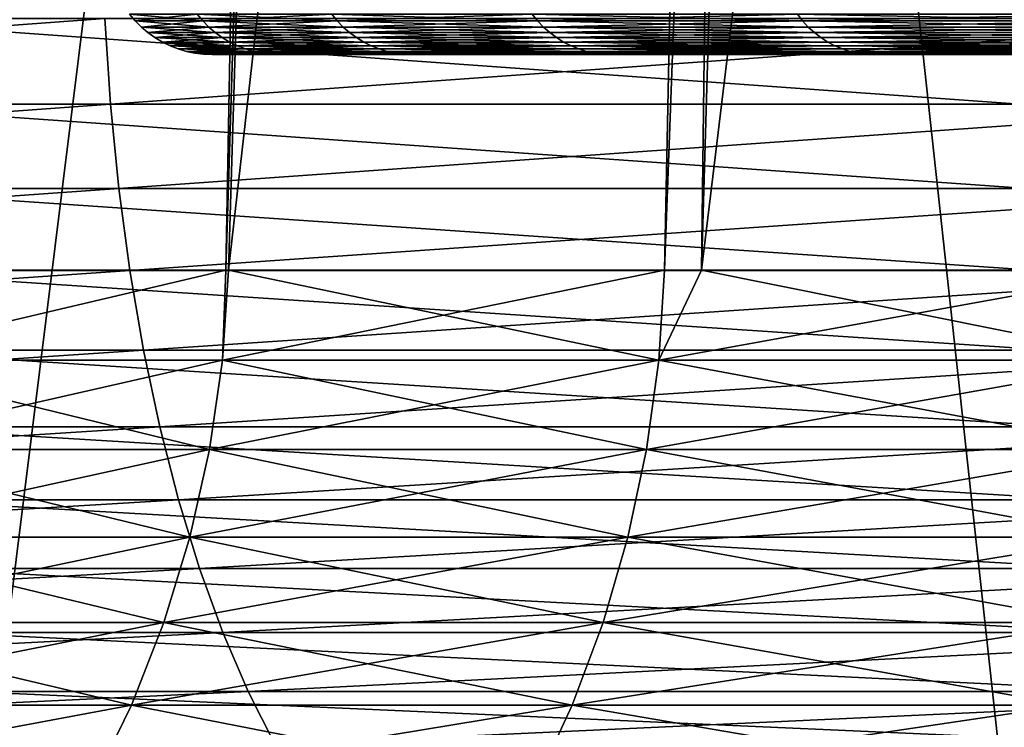
# Model space of a CAD drawing. Extents: x -46.5 to 46.5, y -27.1 to 0.
# Drawn here: x -17.7 to -15.8, y -23.3 to -21.9 of the extents above; entities that cross this region are included whole.
import ezdxf

# ---------------------------------------------------------------- set-up
doc = ezdxf.new("R2010")
doc.units = 0
doc.header["$MEASUREMENT"] = 0
doc.layers.add('L1', color=7, linetype='Continuous')

msp = doc.modelspace()

# ---------------------------------------------------------------- linework, layer by layer
at = {"layer": 'L1', "color": 7}
for points in [[(-18.41086, -8.5, 42.68133), (-18.41308, -25.23608, 42.68679), (-17.39564, -8.5, 43.12356)], [(-18.41308, -25.23608, 42.68679), (-17.94138, -25.23608, 42.89938), (-17.39564, -8.5, 43.12356)], [(-15.86002, -8.5, -43.71167), (-17.94138, -25.23608, -42.89938), (-18.22935, -8.5, -42.77781)], [(-17.39564, -8.5, 43.12356), (-17.94138, -25.23608, 42.89938), (-15.5719, -25.23608, 43.81513)], [(-15.86002, -8.5, -43.71167), (-15.5719, -25.23608, -43.81513), (-17.94138, -25.23608, -42.89938)], [(-17.39564, -8.5, 43.12356), (-15.5719, -25.23608, 43.81513), (-15.05318, -8.5, 43.99469)], [(-15.04873, -8.5, -43.98113), (-15.05, -25.23608, -43.98471), (-15.86002, -8.5, -43.71167)], [(-15.86002, -8.5, -43.71167), (-15.05, -25.23608, -43.98471), (-15.5719, -25.23608, -43.81513)], [(-17.74652, -13.4651, 8.146311), (-17.97742, -22.4118, 8.4072), (-17.09226, -13.4651, 9.456229)], [(-17.09226, -13.4651, 9.456229), (-17.97742, -22.4118, 8.4072), (-17.2576, -22.4118, 9.799337)], [(-17.09226, -13.4651, -9.456229), (-17.2576, -22.4118, -9.799337), (-17.97742, -22.4118, -8.4072)], [(-17.09226, -13.4651, -9.456229), (-17.97742, -22.4118, -8.4072), (-17.74652, -13.4651, -8.146311)], [(-17.09226, -13.4651, 9.456229), (-17.2576, -22.4118, 9.799337), (-16.97954, -13.4651, 9.641141)], [(-16.97954, -13.4651, 9.641141), (-17.2576, -22.4118, 9.799337), (-17.25264, -22.4118, 9.808932)], [(-16.97954, -13.4651, -9.641141), (-17.25264, -22.4118, -9.808932), (-17.2576, -22.4118, -9.799337)], [(-16.97954, -13.4651, -9.641141), (-17.2576, -22.4118, -9.799337), (-17.09226, -13.4651, -9.456229)], [(-16.97954, -13.4651, 9.641141), (-17.25264, -22.4118, 9.808932), (-16.23619, -13.4651, 10.86055)], [(-16.23619, -13.4651, 10.86055), (-17.25264, -22.4118, 9.808932), (-16.41878, -22.4118, 11.14865)], [(-16.23619, -13.4651, -10.86055), (-16.41878, -22.4118, -11.14865), (-17.25264, -22.4118, -9.808932)], [(-16.23619, -13.4651, -10.86055), (-17.25264, -22.4118, -9.808932), (-16.97954, -13.4651, -9.641141)], [(-16.23619, -13.4651, 10.86055), (-16.41878, -22.4118, 11.14865), (-16.087, -13.4651, 11.06446)], [(-16.087, -13.4651, 11.06446), (-16.41878, -22.4118, 11.14865), (-16.34816, -22.4118, 11.24424)], [(-16.34816, -22.4118, -11.24424), (-16.41878, -22.4118, -11.14865), (-16.23619, -13.4651, -10.86055)], [(-16.087, -13.4651, 11.06446), (-16.34816, -22.4118, 11.24424), (-15.26502, -13.4651, 12.18789)], [(-15.26502, -13.4651, 12.18789), (-16.34816, -22.4118, 11.24424), (-15.48112, -22.4118, 12.41788)], [(-16.087, -13.4651, -11.06446), (-15.48112, -22.4118, -12.41788), (-16.34816, -22.4118, -11.24424)], [(-16.087, -13.4651, -11.06446), (-16.34816, -22.4118, -11.24424), (-16.23619, -13.4651, -10.86055)], [(-15.26502, -13.4651, -12.18789), (-15.48112, -22.4118, -12.41788), (-16.087, -13.4651, -11.06446)], [(-19.72163, -22.09469, -39.27936), (-17.48888, -21.93088, -40.35177), (-19.73345, -21.93088, -39.30289)], [(-19.72163, -22.09469, -39.27936), (-17.47841, -22.09469, -40.32761), (-17.48888, -21.93088, -40.35177)], [(-15.73915, -22.09469, 41.03766), (-18.02512, -22.09469, 40.08623), (-18.03592, -21.93088, 40.11024)], [(-15.74858, -21.93088, 41.06225), (-15.73915, -22.09469, 41.03766), (-18.03592, -21.93088, 40.11024)], [(-17.47841, -22.09469, -40.32761), (-15.1888, -21.93088, -41.27258), (-17.48888, -21.93088, -40.35177)], [(-17.47841, -22.09469, -40.32761), (-15.17971, -22.09469, -41.24787), (-15.1888, -21.93088, -41.27258)], [(-17.44166, -21.92284, 0.751075), (-17.31253, -21.92284, 2.247663), (-17.30194, -21.93546, 2.246288)], [(-17.44166, -21.92284, -0.751075), (-17.44166, -21.92284, 0.751075), (-17.43099, -21.93546, 0.750615)], [(-17.43099, -21.93546, 0.750615), (-17.44166, -21.92284, 0.751075), (-17.30194, -21.93546, 2.246288)], [(-17.31253, -21.92284, -2.247663), (-17.44166, -21.92284, -0.751075), (-17.43099, -21.93546, -0.750615)], [(-17.43099, -21.93546, -0.750615), (-17.44166, -21.92284, -0.751075), (-17.43099, -21.93546, 0.750615)], [(-17.30194, -21.93546, -2.246288), (-17.31253, -21.92284, -2.247663), (-17.43099, -21.93546, -0.750615)], [(-17.31253, -21.92284, 2.247663), (-17.05522, -21.92284, 3.727611), (-17.04479, -21.93546, 3.72533)], [(-17.30194, -21.93546, 2.246288), (-17.31253, -21.92284, 2.247663), (-17.04479, -21.93546, 3.72533)], [(-17.05522, -21.92284, -3.727611), (-17.31253, -21.92284, -2.247663), (-17.30194, -21.93546, -2.246288)], [(-17.04479, -21.93546, -3.72533), (-17.05522, -21.92284, -3.727611), (-17.30194, -21.93546, -2.246288)], [(-16.67164, -21.92284, 5.179961), (-16.66144, -21.93546, 5.176791), (-17.05522, -21.92284, 3.727611)], [(-17.04479, -21.93546, 3.72533), (-17.05522, -21.92284, 3.727611), (-16.66144, -21.93546, 5.176791)], [(-16.67164, -21.92284, -5.179961), (-17.05522, -21.92284, -3.727611), (-17.04479, -21.93546, -3.72533)], [(-16.66144, -21.93546, -5.176791), (-16.67164, -21.92284, -5.179961), (-17.04479, -21.93546, -3.72533)], [(-16.67164, -21.92284, 5.179961), (-16.16464, -21.92284, 6.593961), (-16.15474, -21.93546, 6.589925)], [(-16.15474, -21.93546, 6.589925), (-16.66144, -21.93546, 5.176791), (-16.67164, -21.92284, 5.179961)], [(-16.16464, -21.92284, -6.593961), (-16.67164, -21.92284, -5.179961), (-16.66144, -21.93546, -5.176791)], [(-16.15474, -21.93546, -6.589925), (-16.16464, -21.92284, -6.593961), (-16.66144, -21.93546, -5.176791)], [(-16.16464, -21.92284, 6.593961), (-15.53795, -21.92284, 7.95914), (-15.52844, -21.93546, 7.95427)], [(-16.15474, -21.93546, 6.589925), (-16.16464, -21.92284, 6.593961), (-15.52844, -21.93546, 7.95427)], [(-15.53795, -21.92284, -7.95914), (-16.16464, -21.92284, -6.593961), (-16.15474, -21.93546, -6.589925)], [(-15.52844, -21.93546, -7.95427), (-15.53795, -21.92284, -7.95914), (-16.15474, -21.93546, -6.589925)], [(-17.43099, -21.93546, 0.750615), (-17.30194, -21.93546, 2.246288), (-17.29035, -21.94715, 2.244783)], [(-17.43099, -21.93546, -0.750615), (-17.43099, -21.93546, 0.750615), (-17.41931, -21.94715, 0.750112)], [(-17.41931, -21.94715, 0.750112), (-17.43099, -21.93546, 0.750615), (-17.29035, -21.94715, 2.244783)], [(-17.30194, -21.93546, -2.246288), (-17.43099, -21.93546, -0.750615), (-17.41931, -21.94715, -0.750112)], [(-17.41931, -21.94715, -0.750112), (-17.43099, -21.93546, -0.750615), (-17.41931, -21.94715, 0.750112)], [(-17.29035, -21.94715, -2.244783), (-17.30194, -21.93546, -2.246288), (-17.41931, -21.94715, -0.750112)], [(-17.41931, -21.94715, 0.750112), (-17.29035, -21.94715, 2.244783), (-17.27784, -21.95783, 2.243159)], [(-17.41931, -21.94715, -0.750112), (-17.41931, -21.94715, 0.750112), (-17.40671, -21.95783, 0.74957)], [(-17.40671, -21.95783, 0.74957), (-17.41931, -21.94715, 0.750112), (-17.27784, -21.95783, 2.243159)], [(-17.29035, -21.94715, -2.244783), (-17.41931, -21.94715, -0.750112), (-17.40671, -21.95783, -0.74957)], [(-17.40671, -21.95783, -0.74957), (-17.41931, -21.94715, -0.750112), (-17.40671, -21.95783, 0.74957)], [(-17.27784, -21.95783, -2.243159), (-17.29035, -21.94715, -2.244783), (-17.40671, -21.95783, -0.74957)], [(-17.30194, -21.93546, 2.246288), (-17.04479, -21.93546, 3.72533), (-17.03337, -21.94715, 3.722835)], [(-17.29035, -21.94715, 2.244783), (-17.30194, -21.93546, 2.246288), (-17.03337, -21.94715, 3.722835)], [(-17.04479, -21.93546, -3.72533), (-17.30194, -21.93546, -2.246288), (-17.29035, -21.94715, -2.244783)], [(-17.03337, -21.94715, -3.722835), (-17.04479, -21.93546, -3.72533), (-17.29035, -21.94715, -2.244783)], [(-17.29035, -21.94715, 2.244783), (-17.03337, -21.94715, 3.722835), (-17.02105, -21.95783, 3.720141)], [(-17.27784, -21.95783, 2.243159), (-17.29035, -21.94715, 2.244783), (-17.02105, -21.95783, 3.720141)], [(-17.03337, -21.94715, -3.722835), (-17.29035, -21.94715, -2.244783), (-17.27784, -21.95783, -2.243159)], [(-17.02105, -21.95783, -3.720141), (-17.03337, -21.94715, -3.722835), (-17.27784, -21.95783, -2.243159)], [(-17.04479, -21.93546, 3.72533), (-16.66144, -21.93546, 5.176791), (-16.65028, -21.94715, 5.173323)], [(-17.03337, -21.94715, 3.722835), (-17.04479, -21.93546, 3.72533), (-16.65028, -21.94715, 5.173323)], [(-16.66144, -21.93546, -5.176791), (-17.04479, -21.93546, -3.72533), (-17.03337, -21.94715, -3.722835)], [(-16.65028, -21.94715, -5.173323), (-16.66144, -21.93546, -5.176791), (-17.03337, -21.94715, -3.722835)], [(-17.03337, -21.94715, 3.722835), (-16.65028, -21.94715, 5.173323), (-16.63824, -21.95783, 5.169581)], [(-17.02105, -21.95783, 3.720141), (-17.03337, -21.94715, 3.722835), (-16.63824, -21.95783, 5.169581)], [(-16.65028, -21.94715, -5.173323), (-17.03337, -21.94715, -3.722835), (-17.02105, -21.95783, -3.720141)], [(-16.63824, -21.95783, -5.169581), (-16.65028, -21.94715, -5.173323), (-17.02105, -21.95783, -3.720141)], [(-16.15474, -21.93546, 6.589925), (-16.14392, -21.94715, 6.585511), (-16.66144, -21.93546, 5.176791)], [(-16.65028, -21.94715, 5.173323), (-16.66144, -21.93546, 5.176791), (-16.14392, -21.94715, 6.585511)], [(-16.15474, -21.93546, -6.589925), (-16.66144, -21.93546, -5.176791), (-16.65028, -21.94715, -5.173323)], [(-16.14392, -21.94715, -6.585511), (-16.15474, -21.93546, -6.589925), (-16.65028, -21.94715, -5.173323)], [(-16.65028, -21.94715, 5.173323), (-16.14392, -21.94715, 6.585511), (-16.13224, -21.95783, 6.580746)], [(-16.63824, -21.95783, 5.169581), (-16.65028, -21.94715, 5.173323), (-16.13224, -21.95783, 6.580746)], [(-16.14392, -21.94715, -6.585511), (-16.65028, -21.94715, -5.173323), (-16.63824, -21.95783, -5.169581)], [(-16.13224, -21.95783, -6.580746), (-16.14392, -21.94715, -6.585511), (-16.63824, -21.95783, -5.169581)], [(-16.15474, -21.93546, 6.589925), (-15.52844, -21.93546, 7.95427), (-15.51804, -21.94715, 7.948942)], [(-15.51804, -21.94715, 7.948942), (-16.14392, -21.94715, 6.585511), (-16.15474, -21.93546, 6.589925)], [(-15.52844, -21.93546, -7.95427), (-16.15474, -21.93546, -6.589925), (-16.14392, -21.94715, -6.585511)], [(-15.51804, -21.94715, -7.948942), (-15.52844, -21.93546, -7.95427), (-16.14392, -21.94715, -6.585511)], [(-15.51804, -21.94715, 7.948942), (-15.50681, -21.95783, 7.943191), (-16.14392, -21.94715, 6.585511)], [(-16.13224, -21.95783, 6.580746), (-16.14392, -21.94715, 6.585511), (-15.50681, -21.95783, 7.943191)], [(-15.51804, -21.94715, -7.948942), (-16.14392, -21.94715, -6.585511), (-16.13224, -21.95783, -6.580746)], [(-15.50681, -21.95783, -7.943191), (-15.51804, -21.94715, -7.948942), (-16.13224, -21.95783, -6.580746)], [(-17.40671, -21.95783, 0.74957), (-17.27784, -21.95783, 2.243159), (-17.2645, -21.96743, 2.241427)], [(-17.40671, -21.95783, -0.74957), (-17.40671, -21.95783, 0.74957), (-17.39327, -21.96743, 0.748991)], [(-17.39327, -21.96743, 0.748991), (-17.40671, -21.95783, 0.74957), (-17.2645, -21.96743, 2.241427)], [(-17.27784, -21.95783, -2.243159), (-17.40671, -21.95783, -0.74957), (-17.39327, -21.96743, -0.748991)], [(-17.39327, -21.96743, -0.748991), (-17.40671, -21.95783, -0.74957), (-17.39327, -21.96743, 0.748991)], [(-17.2645, -21.96743, -2.241427), (-17.27784, -21.95783, -2.243159), (-17.39327, -21.96743, -0.748991)], [(-17.39327, -21.96743, 0.748991), (-17.2645, -21.96743, 2.241427), (-17.25041, -21.9759, 2.239599)], [(-17.39327, -21.96743, -0.748991), (-17.39327, -21.96743, 0.748991), (-17.37908, -21.9759, 0.74838)], [(-17.37908, -21.9759, 0.74838), (-17.39327, -21.96743, 0.748991), (-17.25041, -21.9759, 2.239599)], [(-17.2645, -21.96743, -2.241427), (-17.39327, -21.96743, -0.748991), (-17.37908, -21.9759, -0.74838)], [(-17.37908, -21.9759, -0.74838), (-17.39327, -21.96743, -0.748991), (-17.37908, -21.9759, 0.74838)], [(-17.25041, -21.9759, -2.239599), (-17.2645, -21.96743, -2.241427), (-17.37908, -21.9759, -0.74838)], [(-17.27784, -21.95783, 2.243159), (-17.02105, -21.95783, 3.720141), (-17.0079, -21.96743, 3.717269)], [(-17.2645, -21.96743, 2.241427), (-17.27784, -21.95783, 2.243159), (-17.0079, -21.96743, 3.717269)], [(-17.02105, -21.95783, -3.720141), (-17.27784, -21.95783, -2.243159), (-17.2645, -21.96743, -2.241427)], [(-17.0079, -21.96743, -3.717269), (-17.02105, -21.95783, -3.720141), (-17.2645, -21.96743, -2.241427)], [(-17.2645, -21.96743, 2.241427), (-17.0079, -21.96743, 3.717269), (-16.99403, -21.9759, 3.714237)], [(-17.25041, -21.9759, 2.239599), (-17.2645, -21.96743, 2.241427), (-16.99403, -21.9759, 3.714237)], [(-17.0079, -21.96743, -3.717269), (-17.2645, -21.96743, -2.241427), (-17.25041, -21.9759, -2.239599)], [(-16.99403, -21.9759, -3.714237), (-17.0079, -21.96743, -3.717269), (-17.25041, -21.9759, -2.239599)], [(-17.02105, -21.95783, 3.720141), (-16.63824, -21.95783, 5.169581), (-16.62539, -21.96743, 5.165589)], [(-17.0079, -21.96743, 3.717269), (-17.02105, -21.95783, 3.720141), (-16.62539, -21.96743, 5.165589)], [(-16.63824, -21.95783, -5.169581), (-17.02105, -21.95783, -3.720141), (-17.0079, -21.96743, -3.717269)], [(-16.62539, -21.96743, -5.165589), (-16.63824, -21.95783, -5.169581), (-17.0079, -21.96743, -3.717269)], [(-17.0079, -21.96743, 3.717269), (-16.62539, -21.96743, 5.165589), (-16.61183, -21.9759, 5.161376)], [(-16.99403, -21.9759, 3.714237), (-17.0079, -21.96743, 3.717269), (-16.61183, -21.9759, 5.161376)], [(-16.62539, -21.96743, -5.165589), (-17.0079, -21.96743, -3.717269), (-16.99403, -21.9759, -3.714237)], [(-16.61183, -21.9759, -5.161376), (-16.62539, -21.96743, -5.165589), (-16.99403, -21.9759, -3.714237)], [(-16.63824, -21.95783, 5.169581), (-16.13224, -21.95783, 6.580746), (-16.11979, -21.96743, 6.575665)], [(-16.62539, -21.96743, 5.165589), (-16.63824, -21.95783, 5.169581), (-16.11979, -21.96743, 6.575665)], [(-16.13224, -21.95783, -6.580746), (-16.63824, -21.95783, -5.169581), (-16.62539, -21.96743, -5.165589)], [(-16.11979, -21.96743, -6.575665), (-16.13224, -21.95783, -6.580746), (-16.62539, -21.96743, -5.165589)], [(-16.62539, -21.96743, 5.165589), (-16.11979, -21.96743, 6.575665), (-16.10664, -21.9759, 6.570301)], [(-16.61183, -21.9759, 5.161376), (-16.62539, -21.96743, 5.165589), (-16.10664, -21.9759, 6.570301)], [(-16.11979, -21.96743, -6.575665), (-16.62539, -21.96743, -5.165589), (-16.61183, -21.9759, -5.161376)], [(-16.10664, -21.9759, -6.570301), (-16.11979, -21.96743, -6.575665), (-16.61183, -21.9759, -5.161376)], [(-16.13224, -21.95783, 6.580746), (-15.50681, -21.95783, 7.943191), (-15.49484, -21.96743, 7.937057)], [(-16.11979, -21.96743, 6.575665), (-16.13224, -21.95783, 6.580746), (-15.49484, -21.96743, 7.937057)], [(-15.50681, -21.95783, -7.943191), (-16.13224, -21.95783, -6.580746), (-16.11979, -21.96743, -6.575665)], [(-15.49484, -21.96743, -7.937057), (-15.50681, -21.95783, -7.943191), (-16.11979, -21.96743, -6.575665)], [(-16.11979, -21.96743, 6.575665), (-15.49484, -21.96743, 7.937057), (-15.4822, -21.9759, 7.930583)], [(-16.10664, -21.9759, 6.570301), (-16.11979, -21.96743, 6.575665), (-15.4822, -21.9759, 7.930583)], [(-15.49484, -21.96743, -7.937057), (-16.11979, -21.96743, -6.575665), (-16.10664, -21.9759, -6.570301)], [(-15.4822, -21.9759, -7.930583), (-15.49484, -21.96743, -7.937057), (-16.10664, -21.9759, -6.570301)], [(-17.37908, -21.9759, 0.74838), (-17.25041, -21.9759, 2.239599), (-17.23569, -21.98315, 2.237687)], [(-17.37908, -21.9759, -0.74838), (-17.37908, -21.9759, 0.74838), (-17.36425, -21.98315, 0.747741)], [(-17.36425, -21.98315, 0.747741), (-17.37908, -21.9759, 0.74838), (-17.23569, -21.98315, 2.237687)], [(-17.25041, -21.9759, -2.239599), (-17.37908, -21.9759, -0.74838), (-17.36425, -21.98315, -0.747741)], [(-17.36425, -21.98315, -0.747741), (-17.37908, -21.9759, -0.74838), (-17.36425, -21.98315, 0.747741)], [(-17.23569, -21.98315, -2.237687), (-17.25041, -21.9759, -2.239599), (-17.36425, -21.98315, -0.747741)], [(-17.36425, -21.98315, 0.747741), (-17.23569, -21.98315, 2.237687), (-17.22042, -21.98916, 2.235704)], [(-17.36425, -21.98315, -0.747741), (-17.36425, -21.98315, 0.747741), (-17.34886, -21.98916, 0.747079)], [(-17.34886, -21.98916, 0.747079), (-17.36425, -21.98315, 0.747741), (-17.22042, -21.98916, 2.235704)], [(-17.23569, -21.98315, -2.237687), (-17.36425, -21.98315, -0.747741), (-17.34886, -21.98916, -0.747079)], [(-17.34886, -21.98916, -0.747079), (-17.36425, -21.98315, -0.747741), (-17.34886, -21.98916, 0.747079)], [(-17.22042, -21.98916, -2.235704), (-17.23569, -21.98315, -2.237687), (-17.34886, -21.98916, -0.747079)], [(-17.34886, -21.98916, 0.747079), (-17.22042, -21.98916, 2.235704), (-17.20471, -21.99388, 2.233665)], [(-17.34886, -21.98916, -0.747079), (-17.34886, -21.98916, 0.747079), (-17.33303, -21.99388, 0.746397)], [(-17.33303, -21.99388, 0.746397), (-17.34886, -21.98916, 0.747079), (-17.20471, -21.99388, 2.233665)], [(-17.22042, -21.98916, -2.235704), (-17.34886, -21.98916, -0.747079), (-17.33303, -21.99388, -0.746397)], [(-17.33303, -21.99388, -0.746397), (-17.34886, -21.98916, -0.747079), (-17.33303, -21.99388, 0.746397)], [(-17.20471, -21.99388, -2.233665), (-17.22042, -21.98916, -2.235704), (-17.33303, -21.99388, -0.746397)], [(-17.25041, -21.9759, 2.239599), (-16.99403, -21.9759, 3.714237), (-16.97952, -21.98315, 3.711066)], [(-17.23569, -21.98315, 2.237687), (-17.25041, -21.9759, 2.239599), (-16.97952, -21.98315, 3.711066)], [(-16.99403, -21.9759, -3.714237), (-17.25041, -21.9759, -2.239599), (-17.23569, -21.98315, -2.237687)], [(-16.97952, -21.98315, -3.711066), (-16.99403, -21.9759, -3.714237), (-17.23569, -21.98315, -2.237687)], [(-17.23569, -21.98315, 2.237687), (-16.97952, -21.98315, 3.711066), (-16.96448, -21.98916, 3.707778)], [(-17.22042, -21.98916, 2.235704), (-17.23569, -21.98315, 2.237687), (-16.96448, -21.98916, 3.707778)], [(-16.97952, -21.98315, -3.711066), (-17.23569, -21.98315, -2.237687), (-17.22042, -21.98916, -2.235704)], [(-16.96448, -21.98916, -3.707778), (-16.97952, -21.98315, -3.711066), (-17.22042, -21.98916, -2.235704)], [(-17.22042, -21.98916, 2.235704), (-16.96448, -21.98916, 3.707778), (-16.949, -21.99388, 3.704395)], [(-17.20471, -21.99388, 2.233665), (-17.22042, -21.98916, 2.235704), (-16.949, -21.99388, 3.704395)], [(-16.96448, -21.98916, -3.707778), (-17.22042, -21.98916, -2.235704), (-17.20471, -21.99388, -2.233665)], [(-16.949, -21.99388, -3.704395), (-16.96448, -21.98916, -3.707778), (-17.20471, -21.99388, -2.233665)], [(-16.99403, -21.9759, 3.714237), (-16.61183, -21.9759, 5.161376), (-16.59765, -21.98315, 5.156969)], [(-16.97952, -21.98315, 3.711066), (-16.99403, -21.9759, 3.714237), (-16.59765, -21.98315, 5.156969)], [(-16.61183, -21.9759, -5.161376), (-16.99403, -21.9759, -3.714237), (-16.97952, -21.98315, -3.711066)], [(-16.59765, -21.98315, -5.156969), (-16.61183, -21.9759, -5.161376), (-16.97952, -21.98315, -3.711066)], [(-16.97952, -21.98315, 3.711066), (-16.59765, -21.98315, 5.156969), (-16.58294, -21.98916, 5.1524)], [(-16.96448, -21.98916, 3.707778), (-16.97952, -21.98315, 3.711066), (-16.58294, -21.98916, 5.1524)], [(-16.59765, -21.98315, -5.156969), (-16.97952, -21.98315, -3.711066), (-16.96448, -21.98916, -3.707778)], [(-16.58294, -21.98916, -5.1524), (-16.59765, -21.98315, -5.156969), (-16.96448, -21.98916, -3.707778)], [(-16.96448, -21.98916, 3.707778), (-16.58294, -21.98916, 5.1524), (-16.56781, -21.99388, 5.1477)], [(-16.949, -21.99388, 3.704395), (-16.96448, -21.98916, 3.707778), (-16.56781, -21.99388, 5.1477)], [(-16.58294, -21.98916, -5.1524), (-16.96448, -21.98916, -3.707778), (-16.949, -21.99388, -3.704395)], [(-16.56781, -21.99388, -5.1477), (-16.58294, -21.98916, -5.1524), (-16.949, -21.99388, -3.704395)], [(-16.61183, -21.9759, 5.161376), (-16.10664, -21.9759, 6.570301), (-16.09289, -21.98315, 6.564693)], [(-16.59765, -21.98315, 5.156969), (-16.61183, -21.9759, 5.161376), (-16.09289, -21.98315, 6.564693)], [(-16.10664, -21.9759, -6.570301), (-16.61183, -21.9759, -5.161376), (-16.59765, -21.98315, -5.156969)], [(-16.09289, -21.98315, -6.564693), (-16.10664, -21.9759, -6.570301), (-16.59765, -21.98315, -5.156969)], [(-16.59765, -21.98315, 5.156969), (-16.09289, -21.98315, 6.564693), (-16.07863, -21.98916, 6.558876)], [(-16.58294, -21.98916, 5.1524), (-16.59765, -21.98315, 5.156969), (-16.07863, -21.98916, 6.558876)], [(-16.09289, -21.98315, -6.564693), (-16.59765, -21.98315, -5.156969), (-16.58294, -21.98916, -5.1524)], [(-16.07863, -21.98916, -6.558876), (-16.09289, -21.98315, -6.564693), (-16.58294, -21.98916, -5.1524)], [(-16.58294, -21.98916, 5.1524), (-16.07863, -21.98916, 6.558876), (-16.06396, -21.99388, 6.552892)], [(-16.56781, -21.99388, 5.1477), (-16.58294, -21.98916, 5.1524), (-16.06396, -21.99388, 6.552892)], [(-16.07863, -21.98916, -6.558876), (-16.58294, -21.98916, -5.1524), (-16.56781, -21.99388, -5.1477)], [(-16.06396, -21.99388, -6.552892), (-16.07863, -21.98916, -6.558876), (-16.56781, -21.99388, -5.1477)], [(-16.10664, -21.9759, 6.570301), (-15.4822, -21.9759, 7.930583), (-15.46898, -21.98315, 7.923813)], [(-16.09289, -21.98315, 6.564693), (-16.10664, -21.9759, 6.570301), (-15.46898, -21.98315, 7.923813)], [(-15.4822, -21.9759, -7.930583), (-16.10664, -21.9759, -6.570301), (-16.09289, -21.98315, -6.564693)], [(-15.46898, -21.98315, -7.923813), (-15.4822, -21.9759, -7.930583), (-16.09289, -21.98315, -6.564693)], [(-16.09289, -21.98315, 6.564693), (-15.46898, -21.98315, 7.923813), (-15.45528, -21.98916, 7.916792)], [(-16.07863, -21.98916, 6.558876), (-16.09289, -21.98315, 6.564693), (-15.45528, -21.98916, 7.916792)], [(-15.46898, -21.98315, -7.923813), (-16.09289, -21.98315, -6.564693), (-16.07863, -21.98916, -6.558876)], [(-15.45528, -21.98916, -7.916792), (-15.46898, -21.98315, -7.923813), (-16.07863, -21.98916, -6.558876)], [(-16.07863, -21.98916, 6.558876), (-15.45528, -21.98916, 7.916792), (-15.44117, -21.99388, 7.90957)], [(-16.06396, -21.99388, 6.552892), (-16.07863, -21.98916, 6.558876), (-15.44117, -21.99388, 7.90957)], [(-15.45528, -21.98916, -7.916792), (-16.07863, -21.98916, -6.558876), (-16.06396, -21.99388, -6.552892)], [(-15.44117, -21.99388, -7.90957), (-15.45528, -21.98916, -7.916792), (-16.06396, -21.99388, -6.552892)], [(-17.33303, -21.99388, 0.746397), (-17.20471, -21.99388, 2.233665), (-17.18866, -21.99727, 2.231582)], [(-17.33303, -21.99388, -0.746397), (-17.33303, -21.99388, 0.746397), (-17.31687, -21.99727, 0.745701)], [(-17.31687, -21.99727, 0.745701), (-17.33303, -21.99388, 0.746397), (-17.18866, -21.99727, 2.231582)], [(-17.20471, -21.99388, -2.233665), (-17.33303, -21.99388, -0.746397), (-17.31687, -21.99727, -0.745701)], [(-17.31687, -21.99727, -0.745701), (-17.33303, -21.99388, -0.746397), (-17.31687, -21.99727, 0.745701)], [(-17.18866, -21.99727, -2.231582), (-17.20471, -21.99388, -2.233665), (-17.31687, -21.99727, -0.745701)], [(-17.31687, -21.99727, 0.745701), (-17.18866, -21.99727, 2.231582), (-17.1724, -21.99932, 2.22947)], [(-17.31687, -21.99727, -0.745701), (-17.31687, -21.99727, 0.745701), (-17.30048, -21.99932, 0.744995)], [(-17.30048, -21.99932, 0.744995), (-17.31687, -21.99727, 0.745701), (-17.1724, -21.99932, 2.22947)], [(-17.18866, -21.99727, -2.231582), (-17.31687, -21.99727, -0.745701), (-17.30048, -21.99932, -0.744995)], [(-17.30048, -21.99932, -0.744995), (-17.31687, -21.99727, -0.745701), (-17.30048, -21.99932, 0.744995)], [(-17.1724, -21.99932, -2.22947), (-17.18866, -21.99727, -2.231582), (-17.30048, -21.99932, -0.744995)], [(-17.30048, -21.99932, 0.744995), (-17.1724, -21.99932, 2.22947), (-17.15602, -22, 2.227343)], [(-17.30048, -21.99932, -0.744995), (-17.30048, -21.99932, 0.744995), (-17.28398, -22, 0.744285)], [(-17.28398, -22, 0.744285), (-17.30048, -21.99932, 0.744995), (-17.15602, -22, 2.227343)], [(-17.1724, -21.99932, -2.22947), (-17.30048, -21.99932, -0.744995), (-17.28398, -22, -0.744285)], [(-17.28398, -22, -0.744285), (-17.30048, -21.99932, -0.744995), (-17.28398, -22, 0.744285)], [(-17.15602, -22, -2.227343), (-17.1724, -21.99932, -2.22947), (-17.28398, -22, -0.744285)], [(-14.61395, -22, -1.260953), (-17.15602, -22, -2.227343), (-17.28398, -22, -0.744285)], [(-14.61395, -22, -1.260953), (-17.28398, -22, -0.744285), (-14.66825, -22)], [(-14.66825, -22), (-17.28398, -22, -0.744285), (-17.28398, -22, 0.744285)], [(-14.66825, -22), (-17.28398, -22, 0.744285), (-14.61395, -22, 1.260953)], [(-14.61395, -22, 1.260953), (-17.28398, -22, 0.744285), (-17.15602, -22, 2.227343)], [(-17.20471, -21.99388, 2.233665), (-16.949, -21.99388, 3.704395), (-16.9332, -21.99727, 3.700941)], [(-17.18866, -21.99727, 2.231582), (-17.20471, -21.99388, 2.233665), (-16.9332, -21.99727, 3.700941)], [(-16.949, -21.99388, -3.704395), (-17.20471, -21.99388, -2.233665), (-17.18866, -21.99727, -2.231582)], [(-16.9332, -21.99727, -3.700941), (-16.949, -21.99388, -3.704395), (-17.18866, -21.99727, -2.231582)], [(-17.18866, -21.99727, 2.231582), (-16.9332, -21.99727, 3.700941), (-16.91717, -21.99932, 3.697438)], [(-17.1724, -21.99932, 2.22947), (-17.18866, -21.99727, 2.231582), (-16.91717, -21.99932, 3.697438)], [(-16.9332, -21.99727, -3.700941), (-17.18866, -21.99727, -2.231582), (-17.1724, -21.99932, -2.22947)], [(-16.91717, -21.99932, -3.697438), (-16.9332, -21.99727, -3.700941), (-17.1724, -21.99932, -2.22947)], [(-17.1724, -21.99932, 2.22947), (-16.91717, -21.99932, 3.697438), (-16.90104, -22, 3.693912)], [(-17.15602, -22, 2.227343), (-17.1724, -21.99932, 2.22947), (-16.90104, -22, 3.693912)], [(-16.91717, -21.99932, -3.697438), (-17.1724, -21.99932, -2.22947), (-17.15602, -22, -2.227343)], [(-16.90104, -22, -3.693912), (-16.91717, -21.99932, -3.697438), (-17.15602, -22, -2.227343)], [(-16.90104, -22, -3.693912), (-17.15602, -22, -2.227343), (-14.61395, -22, -1.260953)], [(-14.61395, -22, 1.260953), (-17.15602, -22, 2.227343), (-14.45146, -22, 2.512571)], [(-14.45146, -22, 2.512571), (-17.15602, -22, 2.227343), (-16.90104, -22, 3.693912)], [(-16.949, -21.99388, 3.704395), (-16.56781, -21.99388, 5.1477), (-16.55236, -21.99727, 5.142899)], [(-16.9332, -21.99727, 3.700941), (-16.949, -21.99388, 3.704395), (-16.55236, -21.99727, 5.142899)], [(-16.56781, -21.99388, -5.1477), (-16.949, -21.99388, -3.704395), (-16.9332, -21.99727, -3.700941)], [(-16.55236, -21.99727, -5.142899), (-16.56781, -21.99388, -5.1477), (-16.9332, -21.99727, -3.700941)], [(-16.9332, -21.99727, 3.700941), (-16.55236, -21.99727, 5.142899), (-16.5367, -21.99932, 5.138032)], [(-16.91717, -21.99932, 3.697438), (-16.9332, -21.99727, 3.700941), (-16.5367, -21.99932, 5.138032)], [(-16.55236, -21.99727, -5.142899), (-16.9332, -21.99727, -3.700941), (-16.91717, -21.99932, -3.697438)], [(-16.5367, -21.99932, -5.138032), (-16.55236, -21.99727, -5.142899), (-16.91717, -21.99932, -3.697438)], [(-16.91717, -21.99932, 3.697438), (-16.5367, -21.99932, 5.138032), (-16.52092, -22, 5.133132)], [(-16.90104, -22, 3.693912), (-16.91717, -21.99932, 3.697438), (-16.52092, -22, 5.133132)], [(-16.5367, -21.99932, -5.138032), (-16.91717, -21.99932, -3.697438), (-16.90104, -22, -3.693912)], [(-16.52092, -22, -5.133132), (-16.5367, -21.99932, -5.138032), (-16.90104, -22, -3.693912)], [(-14.61395, -22, -1.260953), (-14.45146, -22, -2.512571), (-16.90104, -22, -3.693912)], [(-16.90104, -22, -3.693912), (-14.45146, -22, -2.512571), (-16.52092, -22, -5.133132)], [(-14.45146, -22, 2.512571), (-16.90104, -22, 3.693912), (-14.18197, -22, 3.745587)], [(-14.18197, -22, 3.745587), (-16.90104, -22, 3.693912), (-16.52092, -22, 5.133132)], [(-16.56781, -21.99388, 5.1477), (-16.06396, -21.99388, 6.552892), (-16.04898, -21.99727, 6.546781)], [(-16.55236, -21.99727, 5.142899), (-16.56781, -21.99388, 5.1477), (-16.04898, -21.99727, 6.546781)], [(-16.06396, -21.99388, -6.552892), (-16.56781, -21.99388, -5.1477), (-16.55236, -21.99727, -5.142899)], [(-16.04898, -21.99727, -6.546781), (-16.06396, -21.99388, -6.552892), (-16.55236, -21.99727, -5.142899)], [(-16.55236, -21.99727, 5.142899), (-16.04898, -21.99727, 6.546781), (-16.03379, -21.99932, 6.540586)], [(-16.5367, -21.99932, 5.138032), (-16.55236, -21.99727, 5.142899), (-16.03379, -21.99932, 6.540586)], [(-16.04898, -21.99727, -6.546781), (-16.55236, -21.99727, -5.142899), (-16.5367, -21.99932, -5.138032)], [(-16.03379, -21.99932, -6.540586), (-16.04898, -21.99727, -6.546781), (-16.5367, -21.99932, -5.138032)], [(-16.5367, -21.99932, 5.138032), (-16.03379, -21.99932, 6.540586), (-16.0185, -22, 6.534348)], [(-16.52092, -22, 5.133132), (-16.5367, -21.99932, 5.138032), (-16.0185, -22, 6.534348)], [(-16.03379, -21.99932, -6.540586), (-16.5367, -21.99932, -5.138032), (-16.52092, -22, -5.133132)], [(-16.0185, -22, -6.534348), (-16.03379, -21.99932, -6.540586), (-16.52092, -22, -5.133132)], [(-16.52092, -22, -5.133132), (-14.45146, -22, -2.512571), (-14.18197, -22, -3.745587)], [(-16.52092, -22, -5.133132), (-14.18197, -22, -3.745587), (-16.0185, -22, -6.534348)], [(-14.18197, -22, 3.745587), (-16.52092, -22, 5.133132), (-13.80748, -22, 4.950871)], [(-13.80748, -22, 4.950871), (-16.52092, -22, 5.133132), (-16.0185, -22, 6.534348)], [(-16.06396, -21.99388, 6.552892), (-15.44117, -21.99388, 7.90957), (-15.42678, -21.99727, 7.902194)], [(-16.04898, -21.99727, 6.546781), (-16.06396, -21.99388, 6.552892), (-15.42678, -21.99727, 7.902194)], [(-15.44117, -21.99388, -7.90957), (-16.06396, -21.99388, -6.552892), (-16.04898, -21.99727, -6.546781)], [(-15.42678, -21.99727, -7.902194), (-15.44117, -21.99388, -7.90957), (-16.04898, -21.99727, -6.546781)], [(-16.04898, -21.99727, 6.546781), (-15.42678, -21.99727, 7.902194), (-15.41218, -21.99932, 7.894715)], [(-16.03379, -21.99932, 6.540586), (-16.04898, -21.99727, 6.546781), (-15.41218, -21.99932, 7.894715)], [(-15.42678, -21.99727, -7.902194), (-16.04898, -21.99727, -6.546781), (-16.03379, -21.99932, -6.540586)], [(-15.41218, -21.99932, -7.894715), (-15.42678, -21.99727, -7.902194), (-16.03379, -21.99932, -6.540586)], [(-16.03379, -21.99932, 6.540586), (-15.41218, -21.99932, 7.894715), (-15.39748, -22, 7.887186)], [(-16.0185, -22, 6.534348), (-16.03379, -21.99932, 6.540586), (-15.39748, -22, 7.887186)], [(-15.41218, -21.99932, -7.894715), (-16.03379, -21.99932, -6.540586), (-16.0185, -22, -6.534348)], [(-15.39748, -22, -7.887186), (-15.41218, -21.99932, -7.894715), (-16.0185, -22, -6.534348)], [(-16.0185, -22, -6.534348), (-14.18197, -22, -3.745587), (-13.80748, -22, -4.950871)], [(-16.0185, -22, -6.534348), (-13.80748, -22, -4.950871), (-15.39748, -22, -7.887186)], [(-13.80748, -22, 4.950871), (-16.0185, -22, 6.534348), (-13.33077, -22, 6.119501)], [(-13.33077, -22, 6.119501), (-16.0185, -22, 6.534348), (-15.39748, -22, 7.887186)], [(-19.70377, -22.25576, -39.24377), (-17.47841, -22.09469, -40.32761), (-19.72163, -22.09469, -39.27936)], [(-19.70377, -22.25576, -39.24377), (-17.46257, -22.25576, -40.29107), (-17.47841, -22.09469, -40.32761)], [(-15.73915, -22.09469, 41.03766), (-15.72489, -22.25576, 41.00049), (-18.02512, -22.09469, 40.08623)], [(-15.72489, -22.25576, 41.00049), (-18.00879, -22.25576, 40.04991), (-18.02512, -22.09469, 40.08623)], [(-17.46257, -22.25576, -40.29107), (-15.17971, -22.09469, -41.24787), (-17.47841, -22.09469, -40.32761)], [(-17.46257, -22.25576, -40.29107), (-15.16596, -22.25576, -41.2105), (-15.17971, -22.09469, -41.24787)], [(-19.67997, -22.41297, -39.19637), (-17.46257, -22.25576, -40.29107), (-19.70377, -22.25576, -39.24377)], [(-19.67997, -22.41297, -39.19637), (-17.44148, -22.41297, -40.24241), (-17.46257, -22.25576, -40.29107)], [(-15.72489, -22.25576, 41.00049), (-15.7059, -22.41297, 40.95097), (-18.00879, -22.25576, 40.04991)], [(-15.7059, -22.41297, 40.95097), (-17.98704, -22.41297, 40.00154), (-18.00879, -22.25576, 40.04991)], [(-17.44148, -22.41297, -40.24241), (-15.16596, -22.25576, -41.2105), (-17.46257, -22.25576, -40.29107)], [(-17.44148, -22.41297, -40.24241), (-15.14764, -22.41297, -41.16073), (-15.16596, -22.25576, -41.2105)], [(-19.65041, -22.56525, -39.13749), (-17.44148, -22.41297, -40.24241), (-19.67997, -22.41297, -39.19637)], [(-19.65041, -22.56525, -39.13749), (-17.41528, -22.56525, -40.18196), (-17.44148, -22.41297, -40.24241)], [(-17.2576, -22.4118, 9.799337), (-17.97742, -22.4118, 8.4072), (-17.98967, -22.58431, 8.412925)], [(-17.26439, -22.58431, 9.815612), (-17.2576, -22.4118, 9.799337), (-17.98967, -22.58431, 8.412925)], [(-17.97742, -22.4118, -8.4072), (-17.2576, -22.4118, -9.799337), (-17.98967, -22.58431, -8.412925)], [(-17.98967, -22.58431, -8.412925), (-17.2576, -22.4118, -9.799337), (-17.26439, -22.58431, -9.815612)], [(-15.7059, -22.41297, 40.95097), (-15.68231, -22.56525, 40.88945), (-17.98704, -22.41297, 40.00154)], [(-15.68231, -22.56525, 40.88945), (-17.96002, -22.56525, 39.94145), (-17.98704, -22.41297, 40.00154)], [(-17.41528, -22.56525, -40.18196), (-15.14764, -22.41297, -41.16073), (-17.44148, -22.41297, -40.24241)], [(-17.41528, -22.56525, -40.18196), (-15.12489, -22.56525, -41.0989), (-15.14764, -22.41297, -41.16073)], [(-16.41878, -22.4118, 11.14865), (-17.25264, -22.4118, 9.808932), (-17.26439, -22.58431, 9.815612)], [(-17.25264, -22.4118, 9.808932), (-17.2576, -22.4118, 9.799337), (-17.26439, -22.58431, 9.815612)], [(-16.42996, -22.58431, 11.15624), (-16.41878, -22.4118, 11.14865), (-17.26439, -22.58431, 9.815612)], [(-16.42996, -22.58431, -11.15624), (-17.26439, -22.58431, -9.815612), (-17.25264, -22.4118, -9.808932)], [(-17.25264, -22.4118, -9.808932), (-17.26439, -22.58431, -9.815612), (-17.2576, -22.4118, -9.799337)], [(-17.25264, -22.4118, -9.808932), (-16.41878, -22.4118, -11.14865), (-16.42996, -22.58431, -11.15624)], [(-15.48112, -22.4118, 12.41788), (-16.34816, -22.4118, 11.24424), (-16.42996, -22.58431, 11.15624)], [(-16.42996, -22.58431, 11.15624), (-15.49166, -22.58431, 12.42634), (-15.48112, -22.4118, 12.41788)], [(-16.34816, -22.4118, 11.24424), (-16.41878, -22.4118, 11.14865), (-16.42996, -22.58431, 11.15624)], [(-15.49166, -22.58431, -12.42634), (-16.42996, -22.58431, -11.15624), (-16.34816, -22.4118, -11.24424)], [(-16.34816, -22.4118, -11.24424), (-16.42996, -22.58431, -11.15624), (-16.41878, -22.4118, -11.14865)], [(-16.34816, -22.4118, -11.24424), (-15.48112, -22.4118, -12.41788), (-15.49166, -22.58431, -12.42634)], [(-19.61529, -22.71155, -39.06754), (-17.41528, -22.56525, -40.18196), (-19.65041, -22.56525, -39.13749)], [(-19.61529, -22.71155, -39.06754), (-17.38415, -22.71155, -40.11014), (-17.41528, -22.56525, -40.18196)], [(-15.65428, -22.71155, 40.81637), (-17.92792, -22.71155, 39.87006), (-17.96002, -22.56525, 39.94145)], [(-15.68231, -22.56525, 40.88945), (-15.65428, -22.71155, 40.81637), (-17.96002, -22.56525, 39.94145)], [(-17.38415, -22.71155, -40.11014), (-15.12489, -22.56525, -41.0989), (-17.41528, -22.56525, -40.18196)], [(-17.38415, -22.71155, -40.11014), (-15.09785, -22.71155, -41.02544), (-15.12489, -22.56525, -41.0989)], [(-17.26439, -22.58431, 9.815612), (-17.98967, -22.58431, 8.412925), (-18.01537, -22.75501, 8.424945)], [(-17.28906, -22.75501, 9.829637), (-17.26439, -22.58431, 9.815612), (-18.01537, -22.75501, 8.424945)], [(-17.28906, -22.75501, -9.829637), (-18.01537, -22.75501, -8.424945), (-17.98967, -22.58431, -8.412925)], [(-17.98967, -22.58431, -8.412925), (-17.26439, -22.58431, -9.815612), (-17.28906, -22.75501, -9.829637)], [(-17.28906, -22.75501, 9.829637), (-16.45344, -22.75501, 11.17218), (-16.42996, -22.58431, 11.15624)], [(-16.42996, -22.58431, 11.15624), (-17.26439, -22.58431, 9.815612), (-17.28906, -22.75501, 9.829637)], [(-17.28906, -22.75501, -9.829637), (-17.26439, -22.58431, -9.815612), (-16.45344, -22.75501, -11.17218)], [(-16.42996, -22.58431, -11.15624), (-16.45344, -22.75501, -11.17218), (-17.26439, -22.58431, -9.815612)], [(-16.45344, -22.75501, 11.17218), (-15.51379, -22.75501, 12.44409), (-15.49166, -22.58431, 12.42634)], [(-16.42996, -22.58431, 11.15624), (-16.45344, -22.75501, 11.17218), (-15.49166, -22.58431, 12.42634)], [(-15.51379, -22.75501, -12.44409), (-16.45344, -22.75501, -11.17218), (-16.42996, -22.58431, -11.15624)], [(-15.49166, -22.58431, -12.42634), (-15.51379, -22.75501, -12.44409), (-16.42996, -22.58431, -11.15624)], [(-19.57484, -22.85085, -38.98699), (-17.38415, -22.71155, -40.11014), (-19.61529, -22.71155, -39.06754)], [(-19.57484, -22.85085, -38.98699), (-17.34831, -22.85085, -40.02744), (-17.38415, -22.71155, -40.11014)], [(-15.65428, -22.71155, 40.81637), (-15.622, -22.85085, 40.73221), (-17.92792, -22.71155, 39.87006)], [(-17.89096, -22.85085, 39.78785), (-17.92792, -22.71155, 39.87006), (-15.622, -22.85085, 40.73221)], [(-17.34831, -22.85085, -40.02744), (-15.09785, -22.71155, -41.02544), (-17.38415, -22.71155, -40.11014)], [(-17.34831, -22.85085, -40.02744), (-15.06672, -22.85085, -40.94085), (-15.09785, -22.71155, -41.02544)], [(-18.05434, -22.92261, 8.44317), (-17.32646, -22.92261, 9.850901), (-17.28906, -22.75501, 9.829637)], [(-17.28906, -22.75501, 9.829637), (-18.01537, -22.75501, 8.424945), (-18.05434, -22.92261, 8.44317)], [(-17.32646, -22.92261, -9.850901), (-18.05434, -22.92261, -8.44317), (-18.01537, -22.75501, -8.424945)], [(-17.28906, -22.75501, -9.829637), (-17.32646, -22.92261, -9.850901), (-18.01537, -22.75501, -8.424945)], [(-17.32646, -22.92261, 9.850901), (-16.48903, -22.92261, 11.19635), (-16.45344, -22.75501, 11.17218)], [(-17.28906, -22.75501, 9.829637), (-17.32646, -22.92261, 9.850901), (-16.45344, -22.75501, 11.17218)], [(-16.48903, -22.92261, -11.19635), (-17.32646, -22.92261, -9.850901), (-17.28906, -22.75501, -9.829637)], [(-17.28906, -22.75501, -9.829637), (-16.45344, -22.75501, -11.17218), (-16.48903, -22.92261, -11.19635)], [(-15.54735, -22.92261, 12.47101), (-15.51379, -22.75501, 12.44409), (-16.48903, -22.92261, 11.19635)], [(-16.45344, -22.75501, 11.17218), (-16.48903, -22.92261, 11.19635), (-15.51379, -22.75501, 12.44409)], [(-16.48903, -22.92261, -11.19635), (-16.45344, -22.75501, -11.17218), (-15.54735, -22.92261, -12.47101)], [(-15.51379, -22.75501, -12.44409), (-15.54735, -22.92261, -12.47101), (-16.45344, -22.75501, -11.17218)], [(-19.52936, -22.9822, -38.8964), (-17.34831, -22.85085, -40.02744), (-19.57484, -22.85085, -38.98699)], [(-19.52936, -22.9822, -38.8964), (-17.308, -22.9822, -39.93443), (-17.34831, -22.85085, -40.02744)], [(-17.89096, -22.85085, 39.78785), (-15.622, -22.85085, 40.73221), (-15.5857, -22.9822, 40.63756)], [(-15.5857, -22.9822, 40.63756), (-17.84938, -22.9822, 39.6954), (-17.89096, -22.85085, 39.78785)], [(-17.308, -22.9822, -39.93443), (-15.06672, -22.85085, -40.94085), (-17.34831, -22.85085, -40.02744)], [(-17.308, -22.9822, -39.93443), (-15.03171, -22.9822, -40.84572), (-15.06672, -22.85085, -40.94085)], [(-18.10629, -23.08587, 8.467466), (-17.37631, -23.08587, 9.879246), (-17.32646, -22.92261, 9.850901)], [(-18.05434, -22.92261, 8.44317), (-18.10629, -23.08587, 8.467466), (-17.32646, -22.92261, 9.850901)], [(-18.10629, -23.08587, -8.467466), (-18.05434, -22.92261, -8.44317), (-17.37631, -23.08587, -9.879246)], [(-17.32646, -22.92261, -9.850901), (-17.37631, -23.08587, -9.879246), (-18.05434, -22.92261, -8.44317)], [(-16.53648, -23.08587, 11.22857), (-16.48903, -22.92261, 11.19635), (-17.37631, -23.08587, 9.879246)], [(-17.32646, -22.92261, 9.850901), (-17.37631, -23.08587, 9.879246), (-16.48903, -22.92261, 11.19635)], [(-16.53648, -23.08587, -11.22857), (-17.37631, -23.08587, -9.879246), (-17.32646, -22.92261, -9.850901)], [(-16.48903, -22.92261, -11.19635), (-16.53648, -23.08587, -11.22857), (-17.32646, -22.92261, -9.850901)], [(-15.59209, -23.08587, 12.5069), (-15.54735, -22.92261, 12.47101), (-16.53648, -23.08587, 11.22857)], [(-15.54735, -22.92261, 12.47101), (-16.48903, -22.92261, 11.19635), (-16.53648, -23.08587, 11.22857)], [(-15.59209, -23.08587, -12.5069), (-16.53648, -23.08587, -11.22857), (-16.48903, -22.92261, -11.19635)], [(-16.48903, -22.92261, -11.19635), (-15.54735, -22.92261, -12.47101), (-15.59209, -23.08587, -12.5069)], [(-19.47914, -23.10469, -38.79638), (-17.308, -22.9822, -39.93443), (-19.52936, -22.9822, -38.8964)], [(-19.47914, -23.10469, -38.79638), (-17.2635, -23.10469, -39.83175), (-17.308, -22.9822, -39.93443)], [(-15.54562, -23.10469, 40.53307), (-17.80349, -23.10469, 39.59334), (-17.84938, -22.9822, 39.6954)], [(-15.5857, -22.9822, 40.63756), (-15.54562, -23.10469, 40.53307), (-17.84938, -22.9822, 39.6954)], [(-17.2635, -23.10469, -39.83175), (-15.03171, -22.9822, -40.84572), (-17.308, -22.9822, -39.93443)], [(-17.2635, -23.10469, -39.83175), (-14.99306, -23.10469, -40.7407), (-15.03171, -22.9822, -40.84572)], [(-18.17083, -23.24356, -8.497647), (-18.10629, -23.08587, -8.467466), (-17.43825, -23.24356, -9.914461)], [(-17.43825, -23.24356, 9.914461), (-17.37631, -23.08587, 9.879246), (-18.17083, -23.24356, 8.497647)], [(-18.10629, -23.08587, 8.467466), (-18.17083, -23.24356, 8.497647), (-17.37631, -23.08587, 9.879246)], [(-18.10629, -23.08587, -8.467466), (-17.37631, -23.08587, -9.879246), (-17.43825, -23.24356, -9.914461)], [(-16.59542, -23.24356, 11.26859), (-16.53648, -23.08587, 11.22857), (-17.43825, -23.24356, 9.914461)], [(-16.53648, -23.08587, 11.22857), (-17.37631, -23.08587, 9.879246), (-17.43825, -23.24356, 9.914461)], [(-17.43825, -23.24356, -9.914461), (-17.37631, -23.08587, -9.879246), (-16.59542, -23.24356, -11.26859)], [(-16.53648, -23.08587, -11.22857), (-16.59542, -23.24356, -11.26859), (-17.37631, -23.08587, -9.879246)], [(-15.59209, -23.08587, 12.5069), (-16.53648, -23.08587, 11.22857), (-16.59542, -23.24356, 11.26859)], [(-15.64767, -23.24356, 12.55148), (-15.59209, -23.08587, 12.5069), (-16.59542, -23.24356, 11.26859)], [(-15.64767, -23.24356, -12.55148), (-16.59542, -23.24356, -11.26859), (-16.53648, -23.08587, -11.22857)], [(-15.59209, -23.08587, -12.5069), (-15.64767, -23.24356, -12.55148), (-16.53648, -23.08587, -11.22857)], [(-19.42455, -23.21749, -38.68765), (-17.2635, -23.10469, -39.83175), (-19.47914, -23.10469, -38.79638)], [(-19.42455, -23.21749, -38.68765), (-17.21511, -23.21749, -39.72011), (-17.2635, -23.10469, -39.83175)], [(-15.54562, -23.10469, 40.53307), (-15.50205, -23.21749, 40.41947), (-17.80349, -23.10469, 39.59334)], [(-15.50205, -23.21749, 40.41947), (-17.75359, -23.21749, 39.48236), (-17.80349, -23.10469, 39.59334)], [(-17.21511, -23.21749, -39.72011), (-14.99306, -23.10469, -40.7407), (-17.2635, -23.10469, -39.83175)], [(-17.21511, -23.21749, -39.72011), (-14.95104, -23.21749, -40.62651), (-14.99306, -23.10469, -40.7407)], [(-19.36594, -23.31982, -38.57092), (-17.21511, -23.21749, -39.72011), (-19.42455, -23.21749, -38.68765)], [(-19.36594, -23.31982, -38.57092), (-17.16317, -23.31982, -39.60027), (-17.21511, -23.21749, -39.72011)], [(-15.50205, -23.21749, 40.41947), (-15.45528, -23.31982, 40.29752), (-17.75359, -23.21749, 39.48236)], [(-15.45528, -23.31982, 40.29752), (-17.70003, -23.31982, 39.36324), (-17.75359, -23.21749, 39.48236)], [(-17.16317, -23.31982, -39.60027), (-14.95104, -23.21749, -40.62651), (-17.21511, -23.21749, -39.72011)], [(-17.16317, -23.31982, -39.60027), (-14.90593, -23.31982, -40.50394), (-14.95104, -23.21749, -40.62651)], [(-17.51181, -23.3945, 9.956279), (-17.43825, -23.24356, 9.914461), (-18.24748, -23.3945, 8.53349)], [(-17.43825, -23.24356, 9.914461), (-18.17083, -23.24356, 8.497647), (-18.24748, -23.3945, 8.53349)], [(-18.24748, -23.3945, -8.53349), (-18.17083, -23.24356, -8.497647), (-17.51181, -23.3945, -9.956279)], [(-18.17083, -23.24356, -8.497647), (-17.43825, -23.24356, -9.914461), (-17.51181, -23.3945, -9.956279)], [(-16.59542, -23.24356, 11.26859), (-17.43825, -23.24356, 9.914461), (-17.51181, -23.3945, 9.956279)], [(-16.66542, -23.3945, 11.31612), (-16.59542, -23.24356, 11.26859), (-17.51181, -23.3945, 9.956279)], [(-17.51181, -23.3945, -9.956279), (-17.43825, -23.24356, -9.914461), (-16.66542, -23.3945, -11.31612)], [(-17.43825, -23.24356, -9.914461), (-16.59542, -23.24356, -11.26859), (-16.66542, -23.3945, -11.31612)], [(-15.64767, -23.24356, 12.55148), (-16.59542, -23.24356, 11.26859), (-16.66542, -23.3945, 11.31612)], [(-16.66542, -23.3945, 11.31612), (-15.71367, -23.3945, 12.60442), (-15.64767, -23.24356, 12.55148)], [(-16.66542, -23.3945, -11.31612), (-16.59542, -23.24356, -11.26859), (-15.71367, -23.3945, -12.60442)], [(-15.64767, -23.24356, -12.55148), (-15.71367, -23.3945, -12.60442), (-16.59542, -23.24356, -11.26859)]]:
    msp.add_3dface(points, dxfattribs=at)

doc.saveas('drawing.dxf')
